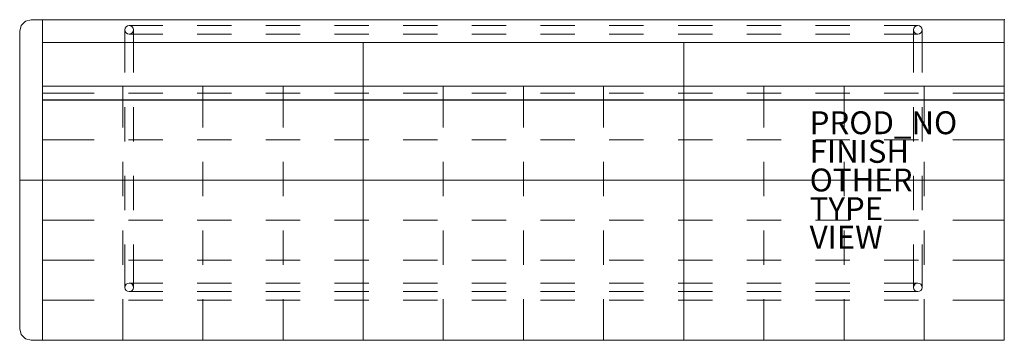
# Model space of a CAD drawing. Units: inches. Extents: x -86 to 0, y -28 to 0.
import ezdxf

# ---------------------------------------------------------------- set-up
doc = ezdxf.new("R2010")
doc.units = ezdxf.units.IN
doc.header["$MEASUREMENT"] = 0
for name, color, linetype in [('SEAT', 5, 'Continuous'), ('SEAT-FINISH', 7, 'Continuous'), ('SEAT-OTHER', 7, 'Continuous'), ('SEAT-PROD_NO', 7, 'Continuous'), ('SEAT-TYPE', 7, 'Continuous'), ('SEAT-VIEW', 7, 'Continuous')]:
    doc.layers.add(name, color=color, linetype=linetype)
doc.styles.get("Standard").update_dxf_attribs({"font": 'ARIAL.TTF'})

msp = doc.modelspace()

# ---------------------------------------------------------------- linework, layer by layer
at = {"layer": 'SEAT', "linetype": 'Continuous', "lineweight": 0}
for p, q in [((-85.5, -0.134), (-85, 0)), ((-85, 0), (0, 0)), ((-84, 0), (-84, -28)), ((0, 0), (-0.001, -28)), ((-86, -1), (-85.866, -0.5)), ((-85.866, -0.5), (-85.5, -0.134)), ((-76.438, -0.5), (-73.5, -0.5)), ((-70.5, -0.5), (-67.5, -0.5)), ((-64.5, -0.5), (-61.5, -0.5)), ((-58.5, -0.5), (-55.5, -0.5)), ((-52.5, -0.5), (-49.5, -0.5)), ((-46.5, -0.5), (-43.5, -0.5)), ((-40.5, -0.5), (-37.5, -0.5)), ((-34.5, -0.5), (-31.5, -0.5)), ((-28.5, -0.5), (-25.5, -0.5)), ((-22.5, -0.5), (-19.5, -0.5)), ((-16.5, -0.5), (-13.5, -0.5)), ((-10.5, -0.5), (-7.562, -0.5)), ((-86, -27), (-86, -1)), ((-76.812, -4.625), (-76.812, -0.875)), ((-73.5, -1.25), (-76.438, -1.25)), ((-76.062, -0.875), (-76.062, -4.625)), ((-67.5, -1.25), (-70.5, -1.25)), ((-61.5, -1.25), (-64.5, -1.25)), ((-55.5, -1.25), (-58.5, -1.25)), ((-49.5, -1.25), (-52.5, -1.25)), ((-43.5, -1.25), (-46.5, -1.25)), ((-37.5, -1.25), (-40.5, -1.25)), ((-31.5, -1.25), (-34.5, -1.25)), ((-25.5, -1.25), (-28.5, -1.25)), ((-19.5, -1.25), (-22.5, -1.25)), ((-13.5, -1.25), (-16.5, -1.25)), ((-7.562, -1.25), (-10.5, -1.25)), ((-7.938, -4.625), (-7.938, -0.875)), ((-7.188, -0.875), (-7.188, -4.625)), ((0, -2), (-84, -2)), ((-56, -2), (-56, -28)), ((-28, -2), (-28.001, -28)), ((-84, -5.807), (0, -5.807)), ((-77, -5.807), (-77, -9.403)), ((-70, -5.807), (-70, -9.403)), ((-63, -5.807), (-63, -9.403)), ((-49, -5.807), (-49, -9.403)), ((-42, -5.807), (-42, -9.403)), ((-35, -5.807), (-35, -9.403)), ((-21, -5.807), (-21, -9.403)), ((-14, -5.807), (-14, -9.403)), ((-7, -5.807), (-7, -9.403)), ((-84, -6.403), (-79.5, -6.403)), ((-76.5, -6.403), (-73.5, -6.403)), ((-70.5, -6.403), (-67.5, -6.404)), ((-64.5, -6.404), (-61.5, -6.404)), ((-58.5, -6.404), (-55.5, -6.404)), ((-52.5, -6.404), (-49.5, -6.404)), ((-46.5, -6.404), (-43.5, -6.404)), ((-40.5, -6.404), (-37.5, -6.404)), ((-34.5, -6.404), (-31.5, -6.404)), ((-28.5, -6.404), (-25.5, -6.404)), ((-22.5, -6.404), (-19.5, -6.404)), ((-16.5, -6.404), (-13.5, -6.405)), ((-10.5, -6.405), (-7.5, -6.405)), ((-4.5, -6.405), (0, -6.405)), ((-84, -7), (0, -7.002)), ((-0.001, -7.038), (-84, -7.038)), ((-76.812, -10.625), (-76.812, -7.625)), ((-76.062, -7.625), (-76.062, -10.625)), ((-7.938, -10.625), (-7.938, -7.625)), ((-7.188, -7.625), (-7.188, -10.625)), ((-79.5, -10.5), (-84, -10.5)), ((-73.5, -10.5), (-76.5, -10.5)), ((-67.5, -10.5), (-70.5, -10.5)), ((-61.5, -10.5), (-64.5, -10.5)), ((-55.5, -10.5), (-58.5, -10.5)), ((-49.5, -10.5), (-52.5, -10.5)), ((-43.5, -10.5), (-46.5, -10.5)), ((-37.5, -10.5), (-40.5, -10.5)), ((-31.5, -10.5), (-34.5, -10.5)), ((-25.5, -10.5), (-28.5, -10.5)), ((-19.5, -10.5), (-22.5, -10.5)), ((-13.5, -10.5), (-16.5, -10.5)), ((-7.5, -10.5), (-10.5, -10.5)), ((-0.001, -10.5), (-4.5, -10.5)), ((-77, -12.403), (-77, -15.403)), ((-70, -12.403), (-70, -15.403)), ((-63, -12.403), (-63, -15.403)), ((-49, -12.403), (-49, -15.403)), ((-42, -12.403), (-42, -15.403)), ((-35, -12.403), (-35, -15.403)), ((-21, -12.403), (-21, -15.403)), ((-14, -12.403), (-14, -15.403)), ((-7, -12.403), (-7, -15.403)), ((-76.812, -16.625), (-76.812, -13.625)), ((-76.062, -13.625), (-76.062, -16.625)), ((-7.938, -16.625), (-7.938, -13.625)), ((-7.188, -13.625), (-7.188, -16.625)), ((0, -14.002), (-86, -14)), ((-84, -14), (-79.5, -14)), ((-76.5, -14), (-73.5, -14)), ((-70.5, -14), (-67.5, -14)), ((-64.5, -14), (-61.5, -14)), ((-58.5, -14), (-55.5, -14.001)), ((-52.5, -14.001), (-49.5, -14.001)), ((-46.5, -14.001), (-43.5, -14.001)), ((-40.5, -14.001), (-37.5, -14.001)), ((-34.5, -14.001), (-31.5, -14.001)), ((-28.5, -14.001), (-25.5, -14.001)), ((-22.5, -14.001), (-19.5, -14.001)), ((-16.5, -14.001), (-13.5, -14.001)), ((-10.5, -14.001), (-7.5, -14.001)), ((-4.5, -14.001), (0, -14.002)), ((-79.5, -17.501), (-84, -17.5)), ((-73.5, -17.502), (-76.5, -17.502)), ((-67.5, -17.504), (-70.5, -17.503)), ((-61.5, -17.505), (-64.5, -17.504)), ((-55.5, -17.507), (-58.5, -17.506)), ((-49.5, -17.508), (-52.5, -17.507)), ((-43.5, -17.509), (-46.5, -17.509)), ((-37.5, -17.511), (-40.5, -17.51)), ((-31.5, -17.512), (-34.5, -17.511)), ((-25.5, -17.513), (-28.5, -17.513)), ((-19.5, -17.515), (-22.5, -17.514)), ((-13.5, -17.516), (-16.5, -17.515)), ((-7.5, -17.518), (-10.5, -17.517)), ((-0.001, -17.519), (-4.5, -17.518)), ((-77, -18.403), (-77, -21.403)), ((-70, -18.403), (-70, -21.403)), ((-63, -18.403), (-63, -21.403)), ((-49, -18.403), (-49, -21.403)), ((-42, -18.403), (-42, -21.403)), ((-35, -18.403), (-35, -21.403)), ((-21, -18.403), (-21, -21.403)), ((-14, -18.403), (-14, -21.403)), ((-7, -18.403), (-7, -21.403)), ((-76.812, -23.375), (-76.812, -19.625)), ((-76.062, -19.625), (-76.062, -23.375)), ((-7.938, -23.375), (-7.938, -19.625)), ((-7.188, -19.625), (-7.188, -23.375)), ((-84, -21), (-79.5, -21)), ((-76.5, -21), (-73.5, -21)), ((-70.5, -21), (-67.5, -21)), ((-64.5, -21), (-61.5, -21)), ((-58.5, -21), (-55.5, -21.001)), ((-52.5, -21.001), (-49.5, -21.001)), ((-46.5, -21.001), (-43.5, -21.001)), ((-40.5, -21.001), (-37.5, -21.001)), ((-34.5, -21.001), (-31.5, -21.001)), ((-28.5, -21.001), (-25.5, -21.001)), ((-22.5, -21.001), (-19.5, -21.001)), ((-16.5, -21.001), (-13.5, -21.001)), ((-10.5, -21.001), (-7.5, -21.001)), ((-4.5, -21.001), (0, -21.002)), ((-76.438, -23), (-73.5, -23)), ((-70.5, -23), (-67.5, -23)), ((-64.5, -23), (-61.5, -23)), ((-58.5, -23), (-55.5, -23)), ((-52.5, -23), (-49.5, -23)), ((-46.5, -23), (-43.5, -23)), ((-40.5, -23), (-37.5, -23)), ((-34.5, -23), (-31.5, -23)), ((-28.5, -23), (-25.5, -23)), ((-22.5, -23), (-19.5, -23)), ((-16.5, -23), (-13.5, -23)), ((-10.5, -23), (-7.562, -23)), ((-73.5, -23.75), (-76.438, -23.75)), ((-67.5, -23.75), (-70.5, -23.75)), ((-61.5, -23.75), (-64.5, -23.75)), ((-55.5, -23.75), (-58.5, -23.75)), ((-49.5, -23.75), (-52.5, -23.75)), ((-43.5, -23.75), (-46.5, -23.75)), ((-37.5, -23.75), (-40.5, -23.75)), ((-31.5, -23.75), (-34.5, -23.75)), ((-25.5, -23.75), (-28.5, -23.75)), ((-19.5, -23.75), (-22.5, -23.75)), ((-13.5, -23.75), (-16.5, -23.75)), ((-7.562, -23.75), (-10.5, -23.75)), ((-79.5, -24.5), (-84, -24.5)), ((-77, -24.403), (-77, -28)), ((-73.5, -24.5), (-76.5, -24.5)), ((-67.5, -24.5), (-70.5, -24.5)), ((-70, -24.403), (-70, -28)), ((-61.5, -24.5), (-64.5, -24.5)), ((-63, -24.403), (-63, -28)), ((-55.5, -24.5), (-58.5, -24.5)), ((-49.5, -24.5), (-52.5, -24.5)), ((-49, -24.403), (-49, -28)), ((-43.5, -24.5), (-46.5, -24.5)), ((-42, -24.403), (-42, -28)), ((-37.5, -24.5), (-40.5, -24.5)), ((-35, -24.403), (-35, -28)), ((-31.5, -24.5), (-34.5, -24.5)), ((-25.5, -24.5), (-28.5, -24.5)), ((-19.5, -24.5), (-22.5, -24.5)), ((-21, -24.403), (-21, -28)), ((-13.5, -24.5), (-16.5, -24.5)), ((-14, -24.403), (-14, -28)), ((-7.5, -24.5), (-10.5, -24.5)), ((-7, -24.403), (-7, -28)), ((-0.001, -24.5), (-4.5, -24.5)), ((-86, -27), (-85.866, -27.5)), ((-85.866, -27.5), (-85.5, -27.866)), ((-85.5, -27.866), (-85, -28)), ((-0.001, -28), (-85, -28))]:
    msp.add_line(p, q, dxfattribs=at)
at = {"layer": 'SEAT', "lineweight": 0}
for centre in [(-76.438, -0.875), (-7.562, -0.875), (-76.438, -23.375), (-7.562, -23.375)]:
    msp.add_circle(centre, 0.375, dxfattribs=at)
for centre, start, end in [((-76.438, -0.875), 90, 180), ((-7.562, -0.875), 0, 90), ((-76.438, -23.375), 180, 270), ((-7.562, -23.375), 270, 0)]:
    msp.add_arc(centre, 0.375, start, end, dxfattribs=at)
at = {"layer": 'SEAT', "linetype": 'Continuous', "lineweight": 0}
msp.add_point((0, 0), dxfattribs=at)

# ---------------------------------------------------------------- texts
at = {"layer": 'SEAT-FINISH'}
msp.add_attdef('FINISH', (-17, -12.5), '', height=2, dxfattribs=at)
at = {"layer": 'SEAT-OTHER'}
msp.add_attdef('OTHER', (-17, -15), '', height=2, dxfattribs=at)
at = {"layer": 'SEAT-PROD_NO', "flags": 8}
msp.add_attdef('PROD_NO', (-17, -10), 'ST3CRNQ', height=2, dxfattribs=at)
at = {"layer": 'SEAT-TYPE', "flags": 2}
msp.add_attdef('TYPE', (-17, -17.5), 'SEAT', height=2, dxfattribs=at)
at = {"layer": 'SEAT-VIEW', "flags": 2}
msp.add_attdef('VIEW', (-17, -20), 'P', height=2, dxfattribs=at)

doc.saveas('drawing.dxf')
